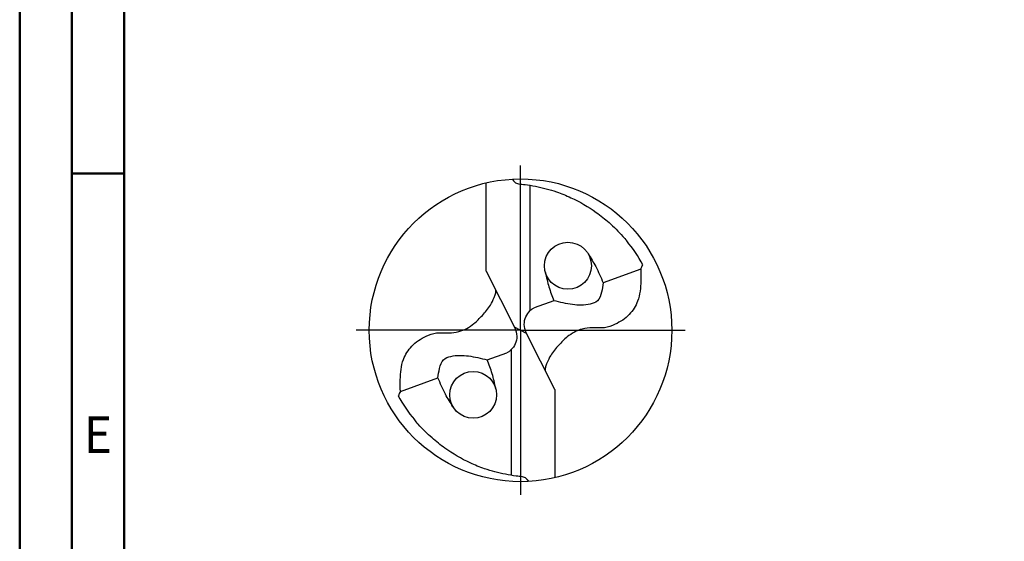
# Model space of a CAD drawing. Units: millimetres. Extents: x -117 to 477, y -196 to 225.
# Drawn here: x -117 to -23, y -20 to 30 of the extents above; entities that cross this region are included whole.
import ezdxf
from ezdxf.enums import TextEntityAlignment as Align

# ---------------------------------------------------------------- set-up
doc = ezdxf.new("R2010")
doc.units = ezdxf.units.MM
doc.linetypes.add('GEN7', pattern=[15, 10, -2.5, 0, -2.5])
doc.layers.get('0').update_dxf_attribs({"linetype": 'CONTINUOUS'})
for name, color, linetype in [('AM_0', 7, 'CONTINUOUS'), ('AM_5', 3, 'CONTINUOUS'), ('AM_7', 4, 'GEN7')]:
    doc.layers.add(name, color=color, linetype=linetype)
doc.layers.add('AM_BOR', color=7, linetype='CONTINUOUS', lineweight=50)
doc.styles.get("Standard").update_dxf_attribs({"font": 'ISOCP.SHX'})

# ---------------------------------------------------------------- blocks, each defined once
blk = doc.blocks.new('MEGA_DRILL_INOX_grosser_6')
at = {"layer": 'AM_0'}
for p, q in [((-0.1136, 0.1956), (-0.1136, 0.4869)), ((0.0314, 0.0648), (0.0314, 0.4789)), ((-0.1136, 0.1956), (-0.0188, 0.0084)), ((0.397, 0.2023), (0.2729, 0.157)), ((0.1103, 0.0977), (0.0454, 0.0741)), ((0.0199, -0.0106), (-0.0199, 0.0106)), ((0.1136, -0.1956), (0.0188, -0.0084)), ((-0.0314, -0.0648), (-0.0314, -0.4789)), ((-0.1103, -0.0977), (-0.0454, -0.0741)), ((-0.397, -0.2023), (-0.2729, -0.157)), ((0.1136, -0.1956), (0.1136, -0.4869))]:
    blk.add_line(p, q, dxfattribs=at)
for centre, radius in [((0, 0), 0.5), ((0.1565, 0.2131), 0.0775), ((-0.1565, -0.2131), 0.0775)]:
    blk.add_circle(centre, radius, dxfattribs=at)
for centre, radius, start, end in [((0, 0), 0.4584, 28.1255, 40.068), ((-0.0848, 0.4627), 0.5477, 331.6029, 333.2349), ((0.0848, -0.4627), 0.5477, 151.6029, 153.2349), ((0, 0), 0.4584, 208.1255, 220.068)]:
    blk.add_arc(centre, radius, start, end, dxfattribs=at)
for points, knots in [([(-0.0272, 0.4993), (-0.0248, 0.4955), (-0.0199, 0.4879), (-0.0039, 0.4826), (0.0192, 0.4815), (0.0615, 0.4732), (0.1128, 0.461), (0.1807, 0.4327), (0.2396, 0.3991), (0.2955, 0.3539), (0.3287, 0.3217), (0.3466, 0.3002), (0.3508, 0.2951)], [0, 0, 0, 0, 0.903425, 1.803152, 3.290033, 5.694158, 10.639701, 14.139508, 20.796333, 24.507349, 28.918582, 30.278084, 30.278084, 30.278084, 30.278084]), ([(0.2233, 0.2524), (0.232, 0.2387), (0.2513, 0.2084), (0.2652, 0.1752), (0.2729, 0.157)], [0, 0, 0, 0, 0.0485492, 0.1077017, 0.1077017, 0.1077017, 0.1077017]), ([(0.397, 0.2023), (0.3974, 0.1892), (0.3984, 0.1538), (0.393, 0.1), (0.361, 0.0482), (0.3194, 0.0211), (0.2764, 0.0056), (0.2394, 0.0096), (0.196, 0.0051), (0.1572, -0.0168), (0.1251, -0.0497), (0.1009, -0.078), (0.0891, -0.1034), (0.082, -0.12), (0.0817, -0.1284), (0.0815, -0.1326)], [0, 0, 0, 0, 0.0391125, 0.1067047, 0.1583841, 0.2158925, 0.252647, 0.2928643, 0.3259505, 0.38222, 0.4213221, 0.4644085, 0.4925383, 0.5053279, 0.5177743, 0.5177743, 0.5177743, 0.5177743]), ([(0.0823, 0.1906), (0.0856, 0.1747), (0.0924, 0.143), (0.1043, 0.1128), (0.1103, 0.0977)], [0, 0, 0, 0, 0.04851956, 0.09714224, 0.09714224, 0.09714224, 0.09714224]), ([(-0.397, -0.2023), (-0.3974, -0.1892), (-0.3984, -0.1538), (-0.393, -0.1), (-0.361, -0.0482), (-0.3194, -0.0211), (-0.2764, -0.0056), (-0.2394, -0.0096), (-0.196, -0.0051), (-0.1572, 0.0168), (-0.1251, 0.0497), (-0.1009, 0.078), (-0.0891, 0.1034), (-0.082, 0.12), (-0.0817, 0.1284), (-0.0815, 0.1326)], [0, 0, 0, 0, 0.0391125, 0.1067047, 0.1583841, 0.2158925, 0.252647, 0.2928643, 0.3259505, 0.38222, 0.4213221, 0.4644085, 0.4925383, 0.5053279, 0.5177743, 0.5177743, 0.5177743, 0.5177743]), ([(0.2729, 0.157), (0.2715, 0.1467), (0.2686, 0.1262), (0.2587, 0.0951), (0.2194, 0.0814), (0.1701, 0.0826), (0.1307, 0.0926), (0.1103, 0.0977)], [0, 0, 0, 0, 0.0315562, 0.0633761, 0.0892264, 0.1481396, 0.2108572, 0.2108572, 0.2108572, 0.2108572]), ([(0.0188, -0.0084), (0.0158, 0.0008), (0.0102, 0.0183), (0.0158, 0.0453), (0.0271, 0.061), (0.0374, 0.0703), (0.0425, 0.0727), (0.0454, 0.0741)], [0, 0, 0, 0, 0.02878106, 0.0543493, 0.07902095, 0.08590801, 0.09564168, 0.09564168, 0.09564168, 0.09564168]), ([(-0.0188, 0.0084), (-0.0158, -0.0008), (-0.0102, -0.0183), (-0.0158, -0.0453), (-0.0271, -0.061), (-0.0374, -0.0703), (-0.0425, -0.0727), (-0.0454, -0.0741)], [0, 0, 0, 0, 0.02878106, 0.0543493, 0.07902095, 0.08590801, 0.09564168, 0.09564168, 0.09564168, 0.09564168]), ([(-0.2729, -0.157), (-0.2715, -0.1467), (-0.2686, -0.1262), (-0.2587, -0.0951), (-0.2194, -0.0814), (-0.1701, -0.0826), (-0.1307, -0.0926), (-0.1103, -0.0977)], [0, 0, 0, 0, 0.0315562, 0.0633761, 0.0892264, 0.1481396, 0.2108572, 0.2108572, 0.2108572, 0.2108572]), ([(-0.0823, -0.1906), (-0.0856, -0.1747), (-0.0924, -0.143), (-0.1043, -0.1128), (-0.1103, -0.0977)], [0, 0, 0, 0, 0.04851956, 0.09714224, 0.09714224, 0.09714224, 0.09714224]), ([(-0.2233, -0.2524), (-0.232, -0.2387), (-0.2513, -0.2084), (-0.2652, -0.1752), (-0.2729, -0.157)], [0, 0, 0, 0, 0.0485492, 0.1077017, 0.1077017, 0.1077017, 0.1077017]), ([(0.0272, -0.4993), (0.0248, -0.4955), (0.0199, -0.4879), (0.0039, -0.4826), (-0.0192, -0.4815), (-0.0615, -0.4732), (-0.1128, -0.461), (-0.1807, -0.4327), (-0.2396, -0.3991), (-0.2955, -0.3539), (-0.3287, -0.3217), (-0.3466, -0.3002), (-0.3508, -0.2951)], [0, 0, 0, 0, 0.903425, 1.803152, 3.290033, 5.694158, 10.639701, 14.139508, 20.796333, 24.507349, 28.918582, 30.278084, 30.278084, 30.278084, 30.278084])]:
    blk.add_open_spline(points, degree=3, knots=knots, dxfattribs=at)
at = {"layer": 'AM_5'}
blk.add_line((0.0272, -0.4993), (0.0224, -0.4925), dxfattribs=at)
at = {"layer": 'AM_7'}
for q in [(0, 0.5437), (-0.5437, 0), (0.5437, 0), (0, -0.5437)]:
    blk.add_line((0, 0), q, dxfattribs=at)
blk = doc.blocks.new('A2')
at = {"layer": 'AM_BOR', "color": 1}
blk.add_line((10, 210), (5, 210), dxfattribs=at)
for points in [[(0, 0), (594, 0), (594, 420), (0, 420)], [(10, 410), (10, 10), (584, 10), (584, 410)]]:
    blk.add_lwpolyline(points, close=True, dxfattribs=at)
at = {"layer": 'AM_BOR', "color": 7}
blk.add_lwpolyline([(5, 5), (589, 5), (589, 415), (5, 415)], close=True, dxfattribs=at)
at = {"layer": 'AM_BOR', "color": 2, "width": 0.964286}
blk.add_text('E', height=3.5, dxfattribs=at).set_placement((7.5, 185), align=Align.MIDDLE_CENTER)
blk = doc.blocks.new('MAPAL_FRAME-Model')
blk.add_blockref('A2', (0, 0))

msp = doc.modelspace()

# ---------------------------------------------------------------- block references
at = {"layer": 'AM_0'}
msp.add_blockref('MAPAL_FRAME-Model', (-117, -195), dxfattribs=at)
at = {"layer": 'AM_0', "xscale": 29, "yscale": 29, "zscale": 29}
msp.add_blockref('MEGA_DRILL_INOX_grosser_6', (-69, 0), dxfattribs=at)

doc.saveas('drawing.dxf')
